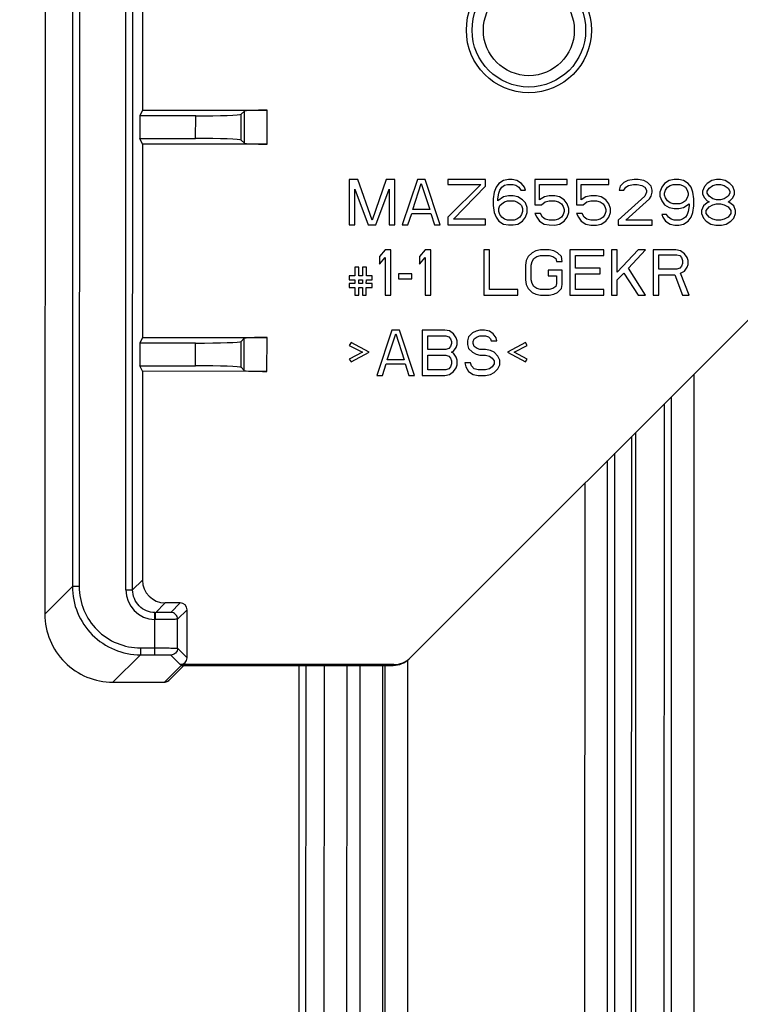
# Model space of a CAD drawing. Units: millimetres. Extents: x 0 to 2000, y 0 to 1600.
# Drawn here: x 470 to 502, y 673 to 716 of the extents above; entities that cross this region are included whole.
import ezdxf

# ---------------------------------------------------------------- set-up
doc = ezdxf.new("R2010")
doc.units = ezdxf.units.MM
doc.header["$LTSCALE"] = 110
doc.layers.get('0').update_dxf_attribs({"linetype": 'CONTINUOUS'})
for name, color, linetype in [('3_ALL_AXES', 7, 'CONTINUOUS'), ('7_ALL_FEATURES', 7, 'CONTINUOUS'), ('DEF_DRAFT_DIM', 7, 'CONTINUOUS')]:
    doc.layers.add(name, color=color, linetype=linetype)
doc.styles.get("Standard").update_dxf_attribs({"font": 'txt', "width": 0.8})
doc.dimstyles.new('DIMSTYLE_1', dxfattribs={"dimtxt": 20, "dimasz": 3, "dimexe": 0.8, "dimexo": 0.2, "dimgap": 5, "dimtad": 1, "dimdec": 0, "dimdsep": 46, "dimtxsty": 'Standard', "dimblk": 'OPEN', "dimblk1": 'OPEN', "dimblk2": 'OPEN', "dimcen": 0.09, "dimadec": 0, "dimazin": 2, "dimtp": 0.5, "dimtm": 0.5, "dimtfac": 1, "dimtdec": 0, "dimtofl": 0, "dimtmove": 0, "dimatfit": 3, "dimldrblk": 'OPEN', "dimfxl": 1, "dimtolj": 1, "dimarcsym": 0})

# ---------------------------------------------------------------- blocks, each defined once
blk = doc.blocks.new('_OPEN')
at = {"color": 0, "linetype": 'ByBlock'}
for p, q in [((0, 0), (-1, 0.117)), ((-1, -0.117), (0, 0)), ((-1, 0), (0, 0))]:
    blk.add_line(p, q, dxfattribs=at)
blk = doc.blocks.new('*D2')
at = {"layer": 'DEF_DRAFT_DIM', "color": 2, "linetype": 'Continuous', "transparency": 16777216}
for p, q in [((482.248, 725.905), (427.443, 725.918)), ((428.243, 725.918), (428.2, 545.968)), ((428.157, 366.018), (428.2, 545.968)), ((482.161, 366.005), (427.357, 366.018))]:
    blk.add_line(p, q, dxfattribs=at)
at = {"layer": 'DEF_DRAFT_DIM', "color": 2, "linetype": 'Continuous', "transparency": 16777216, "xscale": 3, "yscale": 3, "zscale": 3}
for p, rotation in [((428.243, 725.918), 89.9862271975), ((428.157, 366.018), 269.9862271975)]:
    blk.add_blockref('_OPEN', p, dxfattribs=dict(at, rotation=rotation))
blk = doc.blocks.new('*D8')
at = {"layer": 'DEF_DRAFT_DIM', "color": 2, "linetype": 'Continuous', "transparency": 16777216}
for p, q in [((474.055, 737.102), (356.598, 737.13)), ((357.398, 737.13), (357.352, 545.985)), ((357.306, 354.841), (357.352, 545.985)), ((473.963, 354.813), (356.506, 354.841))]:
    blk.add_line(p, q, dxfattribs=at)
at = {"layer": 'DEF_DRAFT_DIM', "color": 2, "linetype": 'Continuous', "transparency": 16777216, "xscale": 3, "yscale": 3, "zscale": 3}
for p, rotation in [((357.398, 737.13), 89.9862271975), ((357.306, 354.841), 269.9862271975)]:
    blk.add_blockref('_OPEN', p, dxfattribs=dict(at, rotation=rotation))

msp = doc.modelspace()

# ---------------------------------------------------------------- linework, layer by layer
at = {"layer": '3_ALL_AXES', "color": 7, "linetype": 'Continuous'}
msp.add_circle((492.545, 715.803), 2.75, dxfattribs=at)
at = {"layer": '7_ALL_FEATURES', "color": 7, "linetype": 'Continuous'}
for p, q in [((471.255, 734.103), (471.244, 690.113)), ((472.466, 732.891), (472.456, 691.324)), ((472.766, 732.891), (472.756, 691.324)), ((474.808, 691.176), (474.818, 732.238)), ((475.108, 691.176), (475.118, 732.238)), ((487.317, 688.183), (520.168, 721.018)), ((475.546, 720.794), (475.544, 712.282)), ((475.544, 712.282), (475.422, 712.038)), ((475.544, 712.282), (481.023, 712.281)), ((480.024, 712.248), (479.88, 712.104)), ((480.024, 710.826), (480.024, 712.248)), ((481.023, 710.792), (481.023, 712.281)), ((475.422, 712.038), (475.422, 711.038)), ((477.882, 712.037), (475.422, 712.038)), ((477.881, 711.037), (477.882, 712.037)), ((479.88, 710.97), (479.88, 712.104)), ((475.544, 710.794), (475.422, 711.038)), ((475.422, 711.038), (477.881, 711.037)), ((480.024, 710.826), (479.88, 710.97)), ((475.544, 710.794), (475.542, 702.282)), ((481.023, 710.792), (475.544, 710.794)), ((484.644, 709.235), (484.643, 707.235)), ((485.019, 709.235), (484.644, 709.235)), ((485.643, 707.447), (485.019, 709.235)), ((486.269, 709.234), (485.643, 707.447)), ((486.644, 709.234), (486.269, 709.234)), ((486.643, 707.234), (486.644, 709.234)), ((487.644, 709.234), (486.976, 707.234)), ((487.977, 709.234), (487.644, 709.234)), ((488.643, 707.234), (487.977, 709.234)), ((488.977, 709.234), (488.977, 709.021)), ((490.644, 709.233), (488.977, 709.234)), ((490.643, 708.935), (490.644, 709.233)), ((491.644, 709.233), (491.435, 709.19)), ((491.81, 709.233), (491.644, 709.233)), ((492.019, 709.19), (491.81, 709.233)), ((492.81, 709.233), (492.81, 708.126)), ((494.227, 709.232), (492.81, 709.233)), ((494.227, 709.02), (494.227, 709.232)), ((494.644, 709.232), (494.643, 708.126)), ((496.06, 709.232), (494.644, 709.232)), ((496.06, 709.019), (496.06, 709.232)), ((497.185, 709.232), (496.894, 709.189)), ((497.352, 709.232), (497.185, 709.232)), ((497.602, 709.189), (497.352, 709.232)), ((498.935, 709.231), (498.727, 709.189)), ((499.144, 709.231), (498.935, 709.231)), ((499.352, 709.189), (499.144, 709.231)), ((500.81, 709.231), (500.602, 709.188)), ((500.977, 709.231), (500.81, 709.231)), ((501.185, 709.188), (500.977, 709.231)), ((484.893, 707.235), (484.893, 708.809)), ((484.893, 708.809), (485.476, 707.234)), ((485.81, 707.234), (486.393, 708.809)), ((486.393, 708.809), (486.393, 707.234)), ((487.435, 707.915), (487.81, 709.064)), ((487.81, 709.064), (488.185, 707.915)), ((488.977, 709.021), (490.435, 709.02)), ((490.435, 709.02), (488.977, 707.574)), ((489.226, 707.489), (490.643, 708.935)), ((491.102, 708.893), (491.018, 708.68)), ((491.227, 709.063), (491.102, 708.893)), ((491.435, 709.19), (491.227, 709.063)), ((491.268, 708.765), (491.352, 708.893)), ((491.352, 708.893), (491.477, 708.978)), ((491.477, 708.978), (491.602, 709.02)), ((491.602, 709.02), (491.852, 709.02)), ((491.852, 709.02), (491.977, 708.978)), ((491.977, 708.978), (492.102, 708.892)), ((492.227, 709.063), (492.019, 709.19)), ((492.102, 708.892), (492.185, 708.765)), ((492.352, 708.892), (492.227, 709.063)), ((492.393, 708.765), (492.352, 708.892)), ((493.018, 708.339), (493.019, 709.02)), ((493.019, 709.02), (494.227, 709.02)), ((494.852, 708.339), (494.852, 709.019)), ((494.852, 709.019), (496.06, 709.019)), ((496.56, 708.934), (496.518, 708.764)), ((496.727, 709.104), (496.56, 708.934)), ((496.894, 709.189), (496.727, 709.104)), ((496.727, 708.764), (496.81, 708.891)), ((496.81, 708.891), (496.935, 708.976)), ((496.935, 708.976), (497.144, 709.019)), ((497.144, 709.019), (497.31, 709.019)), ((497.31, 709.019), (497.519, 708.976)), ((497.519, 708.976), (497.643, 708.891)), ((497.769, 709.104), (497.602, 709.189)), ((497.643, 708.891), (497.727, 708.763)), ((497.935, 708.934), (497.769, 709.104)), ((497.977, 708.763), (497.935, 708.934)), ((498.393, 708.891), (498.31, 708.678)), ((498.519, 709.061), (498.393, 708.891)), ((498.727, 709.189), (498.519, 709.061)), ((498.56, 708.763), (498.643, 708.891)), ((498.643, 708.891), (498.769, 708.976)), ((498.769, 708.976), (498.894, 709.018)), ((498.894, 709.018), (499.185, 709.018)), ((499.185, 709.018), (499.31, 708.976)), ((499.31, 708.976), (499.435, 708.891)), ((499.56, 709.061), (499.352, 709.189)), ((499.435, 708.891), (499.518, 708.763)), ((499.685, 708.891), (499.56, 709.061)), ((499.768, 708.678), (499.685, 708.891)), ((500.268, 708.933), (500.185, 708.72)), ((500.394, 709.061), (500.268, 708.933)), ((500.393, 708.72), (500.477, 708.848)), ((500.602, 709.188), (500.394, 709.061)), ((500.477, 708.848), (500.644, 708.975)), ((500.644, 708.975), (500.81, 709.018)), ((500.81, 709.018), (500.977, 709.018)), ((500.977, 709.018), (501.144, 708.975)), ((501.144, 708.975), (501.31, 708.848)), ((501.394, 709.06), (501.185, 709.188)), ((501.31, 708.848), (501.393, 708.72)), ((501.518, 708.933), (501.394, 709.06)), ((501.602, 708.72), (501.518, 708.933)), ((491.018, 708.68), (490.977, 708.382)), ((490.977, 708.382), (490.977, 708.084)), ((491.185, 708.382), (491.227, 708.637)), ((491.435, 708.467), (491.185, 708.297)), ((491.185, 708.297), (491.185, 708.382)), ((491.227, 708.637), (491.268, 708.765)), ((491.643, 708.51), (491.435, 708.467)), ((491.852, 708.51), (491.643, 708.51)), ((492.06, 708.467), (491.852, 708.51)), ((492.268, 708.339), (492.06, 708.467)), ((492.185, 708.765), (492.393, 708.765)), ((492.393, 708.212), (492.268, 708.339)), ((493.227, 708.467), (493.018, 708.339)), ((493.435, 708.509), (493.227, 708.467)), ((493.685, 708.509), (493.435, 708.509)), ((493.893, 708.466), (493.685, 708.509)), ((494.102, 708.339), (493.893, 708.466)), ((494.227, 708.169), (494.102, 708.339)), ((495.06, 708.466), (494.852, 708.339)), ((495.268, 708.509), (495.06, 708.466)), ((495.518, 708.509), (495.268, 708.509)), ((495.727, 708.466), (495.518, 708.509)), ((495.935, 708.338), (495.727, 708.466)), ((496.06, 708.168), (495.935, 708.338)), ((497.643, 708.508), (496.476, 707.445)), ((496.518, 708.764), (496.727, 708.764)), ((496.81, 707.444), (497.852, 708.38)), ((497.727, 708.678), (497.643, 708.508)), ((497.727, 708.763), (497.727, 708.678)), ((497.852, 708.38), (497.935, 708.508)), ((497.935, 708.508), (497.977, 708.678)), ((497.977, 708.678), (497.977, 708.763)), ((498.31, 708.678), (498.31, 708.508)), ((498.31, 708.508), (498.393, 708.295)), ((498.518, 708.636), (498.56, 708.763)), ((498.518, 708.55), (498.518, 708.636)), ((498.56, 708.423), (498.518, 708.55)), ((498.643, 708.295), (498.56, 708.423)), ((499.518, 708.423), (499.435, 708.295)), ((499.518, 708.763), (499.56, 708.635)), ((499.56, 708.55), (499.518, 708.423)), ((499.56, 708.635), (499.56, 708.55)), ((499.81, 708.38), (499.768, 708.678)), ((499.81, 708.082), (499.81, 708.38)), ((500.185, 708.72), (500.185, 708.593)), ((500.185, 708.593), (500.268, 708.422)), ((500.268, 708.422), (500.393, 708.295)), ((500.393, 708.635), (500.393, 708.72)), ((500.477, 708.507), (500.393, 708.635)), ((500.643, 708.38), (500.477, 708.507)), ((500.81, 708.337), (500.643, 708.38)), ((500.977, 708.337), (500.81, 708.337)), ((501.143, 708.38), (500.977, 708.337)), ((501.31, 708.507), (501.143, 708.38)), ((501.393, 708.635), (501.31, 708.507)), ((501.393, 708.72), (501.393, 708.635)), ((501.393, 708.294), (501.518, 708.422)), ((501.518, 708.422), (501.602, 708.592)), ((501.602, 708.592), (501.602, 708.72)), ((488.185, 707.915), (487.435, 707.915)), ((490.977, 708.084), (491.018, 707.786)), ((491.227, 707.956), (491.268, 708.084)), ((491.227, 707.829), (491.227, 707.956)), ((491.268, 708.084), (491.352, 708.169)), ((491.352, 708.169), (491.477, 708.254)), ((491.477, 708.254), (491.602, 708.297)), ((491.602, 708.297), (491.893, 708.297)), ((491.893, 708.297), (492.018, 708.254)), ((492.018, 708.254), (492.143, 708.169)), ((492.143, 708.169), (492.227, 708.084)), ((492.227, 708.084), (492.268, 707.956)), ((492.268, 707.956), (492.268, 707.829)), ((492.477, 707.999), (492.393, 708.212)), ((492.477, 707.786), (492.477, 707.999)), ((492.81, 708.126), (493.102, 708.126)), ((493.102, 708.126), (493.268, 708.254)), ((493.268, 708.254), (493.435, 708.296)), ((493.435, 708.296), (493.685, 708.296)), ((493.685, 708.296), (493.852, 708.254)), ((493.852, 708.254), (493.977, 708.169)), ((493.977, 708.169), (494.06, 708.041)), ((494.06, 708.041), (494.102, 707.913)), ((494.102, 707.913), (494.102, 707.828)), ((494.31, 707.956), (494.227, 708.169)), ((494.31, 707.786), (494.31, 707.956)), ((494.643, 708.126), (494.935, 708.126)), ((494.935, 708.126), (495.102, 708.253)), ((495.102, 708.253), (495.268, 708.296)), ((495.268, 708.296), (495.518, 708.296)), ((495.518, 708.296), (495.685, 708.253)), ((495.685, 708.253), (495.81, 708.168)), ((495.81, 708.168), (495.893, 708.04)), ((495.893, 708.04), (495.935, 707.913)), ((495.935, 707.913), (495.935, 707.828)), ((496.143, 707.955), (496.06, 708.168)), ((496.143, 707.785), (496.143, 707.955)), ((498.393, 708.295), (498.518, 708.125)), ((498.518, 708.125), (498.727, 707.997)), ((498.768, 708.21), (498.643, 708.295)), ((498.727, 707.997), (498.935, 707.955)), ((498.893, 708.167), (498.768, 708.21)), ((499.185, 708.167), (498.893, 708.167)), ((498.935, 707.955), (499.143, 707.955)), ((499.143, 707.955), (499.352, 707.997)), ((499.31, 708.21), (499.185, 708.167)), ((499.435, 708.295), (499.31, 708.21)), ((499.352, 707.997), (499.602, 708.167)), ((499.602, 708.082), (499.56, 707.827)), ((499.602, 708.167), (499.602, 708.082)), ((499.768, 707.784), (499.81, 708.082)), ((500.227, 708.082), (500.143, 707.869)), ((500.393, 708.21), (500.227, 708.082)), ((500.352, 707.869), (500.477, 708.039)), ((500.393, 708.295), (500.477, 708.252)), ((500.477, 708.252), (500.393, 708.21)), ((500.477, 708.039), (500.643, 708.124)), ((500.643, 708.124), (500.81, 708.167)), ((500.81, 708.167), (500.977, 708.167)), ((500.977, 708.167), (501.143, 708.124)), ((501.143, 708.124), (501.31, 708.039)), ((501.31, 708.252), (501.393, 708.294)), ((501.393, 708.209), (501.31, 708.252)), ((501.31, 708.039), (501.435, 707.869)), ((501.56, 708.082), (501.393, 708.209)), ((501.643, 707.869), (501.56, 708.082)), ((487.226, 707.234), (487.393, 707.745)), ((487.393, 707.745), (488.227, 707.744)), ((488.227, 707.744), (488.393, 707.234)), ((488.977, 707.574), (488.976, 707.234)), ((490.643, 707.489), (489.226, 707.489)), ((490.643, 707.233), (490.643, 707.489)), ((491.018, 707.786), (491.102, 707.574)), ((491.102, 707.574), (491.226, 707.403)), ((491.268, 707.701), (491.227, 707.829)), ((491.352, 707.573), (491.268, 707.701)), ((491.476, 707.488), (491.352, 707.573)), ((491.601, 707.446), (491.476, 707.488)), ((492.018, 707.488), (491.893, 707.446)), ((492.143, 707.573), (492.018, 707.488)), ((492.227, 707.701), (492.143, 707.573)), ((492.268, 707.829), (492.227, 707.701)), ((492.268, 707.403), (492.393, 707.573)), ((492.393, 707.573), (492.477, 707.786)), ((492.81, 707.743), (492.893, 707.573)), ((493.06, 707.743), (492.81, 707.743)), ((492.893, 707.573), (493.018, 707.403)), ((493.143, 707.573), (493.06, 707.743)), ((493.268, 707.488), (493.143, 707.573)), ((493.435, 707.445), (493.268, 707.488)), ((493.851, 707.488), (493.685, 707.445)), ((493.977, 707.573), (493.851, 707.488)), ((494.06, 707.7), (493.977, 707.573)), ((494.102, 707.828), (494.06, 707.7)), ((494.101, 707.403), (494.227, 707.573)), ((494.227, 707.573), (494.31, 707.786)), ((494.643, 707.743), (494.727, 707.573)), ((494.893, 707.743), (494.643, 707.743)), ((494.727, 707.573), (494.851, 707.402)), ((494.977, 707.573), (494.893, 707.743)), ((495.101, 707.487), (494.977, 707.573)), ((495.268, 707.445), (495.101, 707.487)), ((495.685, 707.487), (495.518, 707.445)), ((495.81, 707.572), (495.685, 707.487)), ((495.893, 707.7), (495.81, 707.572)), ((495.935, 707.828), (495.893, 707.7)), ((495.935, 707.402), (496.06, 707.572)), ((496.06, 707.572), (496.143, 707.785)), ((498.393, 707.699), (498.435, 707.572)), ((498.602, 707.699), (498.393, 707.699)), ((498.435, 707.572), (498.56, 707.402)), ((498.685, 707.572), (498.602, 707.699)), ((498.81, 707.487), (498.685, 707.572)), ((498.935, 707.444), (498.81, 707.487)), ((499.31, 707.486), (499.185, 707.444)), ((499.435, 707.572), (499.31, 707.486)), ((499.518, 707.699), (499.435, 707.572)), ((499.56, 707.827), (499.518, 707.699)), ((499.56, 707.401), (499.685, 707.571)), ((499.685, 707.571), (499.768, 707.784)), ((500.143, 707.869), (500.143, 707.742)), ((500.143, 707.742), (500.226, 707.529)), ((500.226, 707.529), (500.351, 707.401)), ((500.352, 707.742), (500.352, 707.869)), ((500.477, 707.571), (500.352, 707.742)), ((500.643, 707.486), (500.477, 707.571)), ((500.81, 707.444), (500.643, 707.486)), ((501.143, 707.486), (500.976, 707.443)), ((501.31, 707.571), (501.143, 707.486)), ((501.435, 707.741), (501.31, 707.571)), ((501.435, 707.869), (501.435, 707.741)), ((501.435, 707.401), (501.56, 707.528)), ((501.56, 707.528), (501.643, 707.741)), ((501.643, 707.741), (501.643, 707.869)), ((484.643, 707.235), (484.893, 707.235)), ((485.476, 707.234), (485.81, 707.234)), ((486.393, 707.234), (486.643, 707.234)), ((486.976, 707.234), (487.226, 707.234)), ((488.393, 707.234), (488.643, 707.234)), ((488.976, 707.234), (490.643, 707.233)), ((491.226, 707.403), (491.435, 707.276)), ((491.435, 707.276), (491.643, 707.233)), ((491.893, 707.446), (491.601, 707.446)), ((491.643, 707.233), (491.851, 707.233)), ((491.851, 707.233), (492.06, 707.275)), ((492.06, 707.275), (492.268, 707.403)), ((493.018, 707.403), (493.226, 707.275)), ((493.226, 707.275), (493.435, 707.233)), ((493.685, 707.445), (493.435, 707.445)), ((493.435, 707.233), (493.685, 707.232)), ((493.685, 707.232), (493.893, 707.275)), ((493.893, 707.275), (494.101, 707.403)), ((494.851, 707.402), (495.06, 707.275)), ((495.06, 707.275), (495.268, 707.232)), ((495.518, 707.445), (495.268, 707.445)), ((495.268, 707.232), (495.518, 707.232)), ((495.518, 707.232), (495.726, 707.275)), ((495.726, 707.275), (495.935, 707.402)), ((496.476, 707.445), (496.476, 707.232)), ((496.476, 707.232), (497.976, 707.231)), ((497.976, 707.444), (496.81, 707.444)), ((497.976, 707.231), (497.976, 707.444)), ((498.56, 707.402), (498.768, 707.274)), ((498.768, 707.274), (498.976, 707.231)), ((499.185, 707.444), (498.935, 707.444)), ((498.976, 707.231), (499.143, 707.231)), ((499.143, 707.231), (499.351, 707.274)), ((499.351, 707.274), (499.56, 707.401)), ((500.351, 707.401), (500.56, 707.273)), ((500.56, 707.273), (500.768, 707.231)), ((500.768, 707.231), (501.018, 707.231)), ((500.976, 707.443), (500.81, 707.444)), ((501.018, 707.231), (501.226, 707.273)), ((501.226, 707.273), (501.435, 707.401)), ((486.226, 706.143), (485.976, 705.845)), ((485.976, 705.845), (485.976, 705.505)), ((485.976, 705.505), (486.226, 705.803)), ((486.476, 706.143), (486.226, 706.143)), ((486.226, 705.803), (486.226, 704.143)), ((486.476, 704.143), (486.476, 706.143)), ((487.976, 706.143), (487.726, 705.845)), ((487.726, 705.845), (487.726, 705.504)), ((487.726, 705.504), (487.976, 705.802)), ((488.226, 706.142), (487.976, 706.143)), ((487.976, 705.802), (487.976, 704.143)), ((488.226, 704.142), (488.226, 706.142)), ((490.559, 706.142), (490.559, 704.142)), ((490.809, 706.142), (490.559, 706.142)), ((490.809, 704.397), (490.809, 706.142)), ((492.518, 705.844), (492.434, 705.673)), ((492.684, 706.014), (492.518, 705.844)), ((492.851, 706.099), (492.684, 706.014)), ((492.684, 705.631), (492.768, 705.758)), ((492.768, 705.758), (492.893, 705.844)), ((493.059, 706.141), (492.851, 706.099)), ((492.893, 705.844), (493.059, 705.886)), ((493.434, 706.141), (493.059, 706.141)), ((493.059, 705.886), (493.434, 705.886)), ((493.643, 706.099), (493.434, 706.141)), ((493.434, 705.886), (493.601, 705.843)), ((493.601, 705.843), (493.726, 705.758)), ((493.809, 706.013), (493.643, 706.099)), ((493.726, 705.758), (493.768, 705.631)), ((493.976, 705.843), (493.809, 706.013)), ((494.018, 705.63), (493.976, 705.843)), ((494.351, 706.141), (494.351, 704.141)), ((495.851, 706.141), (494.351, 706.141)), ((494.601, 705.332), (494.601, 705.886)), ((494.601, 705.886), (495.851, 705.885)), ((495.851, 705.885), (495.851, 706.141)), ((496.184, 706.141), (496.184, 704.141)), ((496.434, 706.141), (496.184, 706.141)), ((496.434, 705.162), (496.434, 706.141)), ((497.351, 706.14), (496.434, 705.162)), ((496.934, 705.332), (497.684, 706.14)), ((497.684, 706.14), (497.351, 706.14)), ((498.018, 706.14), (498.017, 704.14)), ((499.018, 706.14), (498.018, 706.14)), ((498.268, 705.289), (498.268, 705.927)), ((498.268, 705.927), (499.059, 705.927)), ((499.226, 706.097), (499.018, 706.14)), ((499.059, 705.927), (499.184, 705.885)), ((499.184, 705.885), (499.268, 705.799)), ((499.393, 705.97), (499.226, 706.097)), ((499.268, 705.799), (499.309, 705.672)), ((499.518, 705.799), (499.393, 705.97)), ((499.559, 705.672), (499.518, 705.799)), ((484.893, 705.377), (484.893, 704.994)), ((485.059, 705.377), (484.893, 705.377)), ((485.059, 704.994), (485.059, 705.377)), ((485.226, 705.377), (485.226, 704.994)), ((485.393, 705.377), (485.226, 705.377)), ((485.393, 704.994), (485.393, 705.377)), ((492.434, 705.673), (492.393, 705.461)), ((492.393, 705.461), (492.393, 704.822)), ((492.643, 705.461), (492.684, 705.631)), ((492.643, 704.822), (492.643, 705.461)), ((493.768, 705.631), (494.018, 705.63)), ((495.684, 705.332), (494.601, 705.332)), ((495.684, 705.077), (495.684, 705.332)), ((497.684, 704.14), (496.934, 705.332)), ((499.184, 705.331), (499.059, 705.289)), ((499.268, 705.416), (499.184, 705.331)), ((499.309, 705.544), (499.268, 705.416)), ((499.309, 705.672), (499.309, 705.544)), ((499.393, 705.204), (499.518, 705.374)), ((499.518, 705.374), (499.559, 705.501)), ((499.559, 705.501), (499.559, 705.672)), ((484.643, 704.994), (484.643, 704.824)), ((484.893, 704.994), (484.643, 704.994)), ((485.226, 704.994), (485.059, 704.994)), ((485.643, 704.994), (485.393, 704.994)), ((485.643, 704.824), (485.643, 704.994)), ((486.809, 705.079), (486.809, 704.866)), ((487.393, 705.079), (486.809, 705.079)), ((487.393, 704.866), (487.393, 705.079)), ((493.393, 705.248), (493.393, 704.992)), ((494.018, 705.247), (493.393, 705.248)), ((493.393, 704.992), (493.768, 704.992)), ((493.768, 704.992), (493.767, 704.652)), ((494.017, 704.609), (494.018, 705.247)), ((494.601, 704.396), (494.601, 705.077)), ((494.601, 705.077), (495.684, 705.077)), ((496.434, 704.821), (496.726, 705.119)), ((496.726, 705.119), (497.351, 704.14)), ((498.267, 704.14), (498.268, 705.034)), ((499.059, 705.289), (498.268, 705.289)), ((498.268, 705.034), (498.976, 705.034)), ((498.976, 705.034), (499.309, 704.14)), ((499.226, 705.119), (499.393, 705.204)), ((499.601, 704.14), (499.226, 705.119)), ((484.642, 704.654), (484.642, 704.484)), ((484.892, 704.654), (484.642, 704.654)), ((484.642, 704.484), (484.892, 704.484)), ((484.643, 704.824), (484.893, 704.824)), ((484.893, 704.824), (484.892, 704.654)), ((484.892, 704.484), (484.892, 704.143)), ((485.059, 704.654), (485.059, 704.824)), ((485.059, 704.824), (485.226, 704.824)), ((485.226, 704.654), (485.059, 704.654)), ((485.059, 704.143), (485.059, 704.484)), ((485.059, 704.484), (485.226, 704.484)), ((485.226, 704.824), (485.226, 704.654)), ((485.226, 704.484), (485.226, 704.143)), ((485.392, 704.654), (485.393, 704.824)), ((485.642, 704.654), (485.392, 704.654)), ((485.392, 704.143), (485.392, 704.484)), ((485.392, 704.484), (485.642, 704.484)), ((485.393, 704.824), (485.643, 704.824)), ((485.642, 704.484), (485.642, 704.654)), ((486.809, 704.866), (487.393, 704.866)), ((492.393, 704.822), (492.434, 704.61)), ((492.434, 704.61), (492.517, 704.439)), ((492.517, 704.439), (492.684, 704.269)), ((492.684, 704.652), (492.643, 704.822)), ((492.767, 704.524), (492.684, 704.652)), ((492.892, 704.439), (492.767, 704.524)), ((493.059, 704.397), (492.892, 704.439)), ((493.601, 704.439), (493.434, 704.397)), ((493.726, 704.524), (493.601, 704.439)), ((493.767, 704.652), (493.726, 704.524)), ((493.809, 704.269), (493.976, 704.439)), ((493.976, 704.439), (494.017, 704.609)), ((496.434, 704.141), (496.434, 704.821)), ((484.892, 704.143), (485.059, 704.143)), ((485.226, 704.143), (485.392, 704.143)), ((486.226, 704.143), (486.476, 704.143)), ((487.976, 704.143), (488.226, 704.142)), ((490.559, 704.142), (492.059, 704.142)), ((492.059, 704.397), (490.809, 704.397)), ((492.059, 704.142), (492.059, 704.397)), ((492.684, 704.269), (492.851, 704.184)), ((492.851, 704.184), (493.059, 704.141)), ((493.434, 704.397), (493.059, 704.397)), ((493.059, 704.141), (493.434, 704.141)), ((493.434, 704.141), (493.642, 704.184)), ((493.642, 704.184), (493.809, 704.269)), ((494.351, 704.141), (495.851, 704.141)), ((495.851, 704.396), (494.601, 704.396)), ((495.851, 704.141), (495.851, 704.396)), ((496.184, 704.141), (496.434, 704.141)), ((497.351, 704.14), (497.684, 704.14)), ((498.017, 704.14), (498.267, 704.14)), ((499.309, 704.14), (499.601, 704.14)), ((475.542, 702.282), (475.42, 702.038)), ((475.542, 702.282), (481.021, 702.281)), ((481.02, 700.792), (481.021, 702.281)), ((486.517, 702.612), (485.85, 700.612)), ((486.308, 701.293), (486.684, 702.442)), ((486.85, 702.612), (486.517, 702.612)), ((486.684, 702.442), (487.058, 701.293)), ((487.516, 700.612), (486.85, 702.612)), ((487.85, 702.612), (487.85, 700.612)), ((488.85, 702.611), (487.85, 702.612)), ((488.1, 701.76), (488.1, 702.356)), ((488.1, 702.356), (488.892, 702.356)), ((489.059, 702.569), (488.85, 702.611)), ((488.892, 702.356), (489.017, 702.313)), ((489.017, 702.313), (489.1, 702.228)), ((489.225, 702.441), (489.059, 702.569)), ((489.35, 702.271), (489.225, 702.441)), ((489.892, 702.313), (489.85, 702.143)), ((490.059, 702.483), (489.892, 702.313)), ((490.225, 702.568), (490.059, 702.483)), ((490.142, 702.228), (490.267, 702.313)), ((490.392, 702.611), (490.225, 702.568)), ((490.267, 702.313), (490.392, 702.356)), ((490.6, 702.611), (490.392, 702.611)), ((490.392, 702.356), (490.642, 702.356)), ((490.809, 702.568), (490.6, 702.611)), ((490.642, 702.356), (490.767, 702.313)), ((490.767, 702.313), (490.85, 702.228)), ((490.975, 702.441), (490.809, 702.568)), ((491.1, 702.27), (490.975, 702.441)), ((475.42, 702.038), (475.419, 701.038)), ((477.879, 702.037), (475.42, 702.038)), ((477.879, 701.037), (477.879, 702.037)), ((480.021, 702.248), (479.878, 702.104)), ((479.878, 700.97), (479.878, 702.104)), ((480.021, 700.826), (480.021, 702.248)), ((484.725, 702.059), (484.642, 701.931)), ((484.642, 701.931), (485.225, 701.633)), ((485.517, 701.633), (484.725, 702.059)), ((489.1, 701.888), (489.017, 701.803)), ((489.1, 702.228), (489.142, 702.101)), ((489.142, 702.016), (489.1, 701.888)), ((489.142, 702.101), (489.142, 702.016)), ((489.225, 701.675), (489.35, 701.845)), ((489.392, 702.143), (489.35, 702.271)), ((489.35, 701.845), (489.392, 701.973)), ((489.392, 701.973), (489.392, 702.143)), ((489.85, 702.143), (489.85, 701.973)), ((489.85, 701.973), (489.892, 701.803)), ((490.1, 702.1), (490.142, 702.228)), ((490.1, 702.015), (490.1, 702.1)), ((490.142, 701.888), (490.1, 702.015)), ((490.267, 701.802), (490.142, 701.888)), ((490.85, 702.228), (490.892, 702.143)), ((490.892, 702.143), (491.142, 702.143)), ((491.142, 702.143), (491.1, 702.27)), ((492.392, 702.057), (491.6, 701.632)), ((491.892, 701.632), (492.475, 701.93)), ((492.475, 701.93), (492.392, 702.057)), ((485.225, 701.633), (484.642, 701.336)), ((484.725, 701.208), (485.517, 701.633)), ((488.892, 701.76), (488.1, 701.76)), ((488.1, 700.867), (488.1, 701.505)), ((488.1, 701.505), (488.892, 701.505)), ((489.017, 701.803), (488.892, 701.76)), ((488.892, 701.505), (489.017, 701.462)), ((489.017, 701.462), (489.1, 701.377)), ((489.142, 701.633), (489.225, 701.675)), ((489.225, 701.59), (489.142, 701.633)), ((489.35, 701.42), (489.225, 701.59)), ((489.392, 701.292), (489.35, 701.42)), ((489.892, 701.803), (490.058, 701.632)), ((490.058, 701.632), (490.225, 701.547)), ((490.225, 701.547), (490.392, 701.505)), ((490.392, 701.76), (490.267, 701.802)), ((490.642, 701.76), (490.392, 701.76)), ((490.392, 701.505), (490.642, 701.505)), ((490.85, 701.717), (490.642, 701.76)), ((490.642, 701.505), (490.808, 701.462)), ((490.808, 701.462), (490.933, 701.377)), ((491.017, 701.632), (490.85, 701.717)), ((491.183, 701.462), (491.017, 701.632)), ((491.267, 701.292), (491.183, 701.462)), ((491.6, 701.632), (492.392, 701.206)), ((492.475, 701.334), (491.892, 701.632)), ((475.542, 700.794), (475.419, 701.038)), ((475.419, 701.038), (477.879, 701.037)), ((484.642, 701.336), (484.725, 701.208)), ((486.1, 700.612), (486.267, 701.123)), ((486.267, 701.123), (487.1, 701.122)), ((487.058, 701.293), (486.308, 701.293)), ((487.1, 701.122), (487.266, 700.612)), ((489.1, 700.994), (489.017, 700.909)), ((489.1, 701.377), (489.142, 701.25)), ((489.142, 701.122), (489.1, 700.994)), ((489.142, 701.25), (489.142, 701.122)), ((489.35, 700.952), (489.392, 701.079)), ((489.392, 701.079), (489.392, 701.292)), ((489.725, 701.164), (489.767, 700.994)), ((489.975, 701.164), (489.725, 701.164)), ((489.767, 700.994), (489.892, 700.781)), ((490.017, 701.037), (489.975, 701.164)), ((490.142, 700.909), (490.017, 701.037)), ((490.933, 700.994), (490.808, 700.909)), ((490.933, 701.377), (491.017, 701.249)), ((491.017, 701.121), (490.933, 700.994)), ((491.017, 701.249), (491.017, 701.121)), ((491.183, 700.909), (491.267, 701.079)), ((491.267, 701.079), (491.267, 701.292)), ((492.392, 701.206), (492.475, 701.334)), ((475.542, 700.794), (475.539, 691.607)), ((481.02, 700.792), (475.542, 700.794)), ((480.021, 700.826), (479.878, 700.97)), ((485.85, 700.612), (486.1, 700.612)), ((487.266, 700.612), (487.516, 700.612)), ((487.85, 700.612), (488.85, 700.611)), ((488.892, 700.867), (488.1, 700.867)), ((488.85, 700.611), (489.058, 700.654)), ((489.017, 700.909), (488.892, 700.867)), ((489.058, 700.654), (489.225, 700.781)), ((489.225, 700.781), (489.35, 700.952)), ((489.892, 700.781), (490.1, 700.654)), ((490.1, 700.654), (490.308, 700.611)), ((490.308, 700.866), (490.142, 700.909)), ((490.642, 700.866), (490.308, 700.866)), ((490.308, 700.611), (490.641, 700.611)), ((490.641, 700.611), (490.85, 700.653)), ((490.808, 700.909), (490.642, 700.866)), ((490.85, 700.653), (491.017, 700.738)), ((491.017, 700.738), (491.183, 700.909)), ((499.811, 700.671), (499.796, 639.612)), ((498.815, 699.675), (498.8, 639.612)), ((498.495, 699.355), (498.481, 641.947)), ((497.243, 698.103), (497.229, 641.947)), ((497.057, 641.939), (497.07, 697.931)), ((496.316, 641.939), (496.329, 697.191)), ((496, 639.613), (496.013, 696.875)), ((495.004, 639.613), (495.017, 695.879)), ((475.108, 691.176), (475.539, 691.607)), ((471.244, 690.113), (472.456, 691.324)), ((472.756, 691.324), (472.456, 691.324)), ((474.808, 691.176), (475.108, 691.176)), ((476.108, 690.175), (476.539, 690.607)), ((477.204, 690.606), (476.539, 690.607)), ((477.204, 690.606), (476.785, 690.187)), ((476.085, 689.876), (476.09, 690.176)), ((476.108, 690.175), (476.09, 690.176)), ((477.504, 690.306), (477.085, 689.887)), ((477.504, 688.192), (477.504, 690.306)), ((476.085, 688.323), (476.085, 689.876)), ((477.084, 688.611), (477.085, 689.887)), ((475.455, 688.624), (475.455, 688.324)), ((475.455, 688.624), (476.085, 688.623)), ((477.084, 688.611), (477.504, 688.192)), ((474.243, 687.112), (475.455, 688.324)), ((475.455, 688.324), (476.085, 688.323)), ((476.784, 688.311), (477.204, 687.892)), ((487.203, 628.861), (487.217, 688.098)), ((476.505, 687.124), (477.238, 687.857)), ((476.717, 687.211), (477.363, 687.857)), ((486.61, 687.89), (477.204, 687.892)), ((477.238, 687.857), (486.575, 687.855)), ((482.404, 546.005), (482.438, 687.856)), ((482.724, 629.555), (482.738, 687.856)), ((483.533, 687.855), (483.519, 629.756)), ((484.53, 687.855), (484.515, 628.6)), ((485.108, 628.6), (485.122, 687.855)), ((486.104, 629.755), (486.118, 687.855)), ((486.207, 629.858), (486.221, 687.855)), ((486.575, 687.855), (486.61, 687.89)), ((474.243, 687.112), (475.888, 687.112)), ((475.888, 687.112), (476.082, 687.113)), ((476.082, 687.113), (476.246, 687.115)), ((476.246, 687.115), (476.335, 687.116)), ((476.335, 687.116), (476.406, 687.118)), ((476.693, 687.19), (476.717, 687.211))]:
    msp.add_line(p, q, dxfattribs=at)
msp.add_lwpolyline([(476.406, 687.118), (476.434, 687.119), (476.459, 687.119), (476.48, 687.12), (476.499, 687.121), (476.516, 687.123), (476.533, 687.124), (476.555, 687.128), (476.583, 687.134), (476.618, 687.146), (476.656, 687.164), (476.693, 687.19)], dxfattribs=at)
for radius in [2.5, 2]:
    msp.add_circle((492.545, 715.803), radius, dxfattribs=at)
for centre, radius, start, end in [((475.455, 691.323), 3, 179.9858, 269.9866), ((475.455, 691.323), 2.699, 179.9833, 269.9891), ((476.108, 691.175), 1.3, 179.9828, 268.9934), ((474.244, 690.112), 2.999, 179.9854, 269.9872), ((476.506, 687.423), 0.299, 299.9231, 314.9033)]:
    msp.add_arc(centre, radius, start, end, dxfattribs=at)
for centre, major_axis, ratio, start_param, end_param in [((481.023, 712.246), (1, 0), 0.034921, 1.570796, 3.106686), ((477.882, 712.107), (2, 0), 0.034921, -1.570796, -0.034907), ((477.881, 710.968), (2, 0), 0.034921, 0.034907, 1.570796), ((481.023, 710.827), (1, 0), 0.034921, -3.106686, -1.570796), ((481.021, 702.246), (1, 0), 0.034921, 1.570796, 3.106686), ((477.879, 702.107), (2, 0), 0.034921, -1.570796, -0.034907), ((477.879, 700.968), (2, 0), 0.034921, 0.034907, 1.570796), ((481.02, 700.827), (1, 0), 0.034921, -3.106686, -1.570796), ((476.539, 691.607), (0.707, 0.707), 0.999695, 2.356347, 3.926839), ((477.204, 690.306), (0.212, 0.212), 0.999695, -0.785246, 0.785246), ((477.204, 688.192), (-0.212, 0.212), 0.999695, -3.926839, -2.356347), ((486.575, 688.855), (0.707, 0.707), 0.999695, -2.356347, -1.570796), ((486.61, 688.89), (0.707, 0.707), 0.999695, -2.356347, -1.570796)]:
    msp.add_ellipse(centre, major_axis=major_axis, ratio=ratio, start_param=start_param, end_param=end_param, dxfattribs=at)
for points, knots in [([(476.09, 690.176), (475.838, 690.18), (475.316, 690.398), (475.108, 690.923), (475.108, 691.176)], [0, 0, 0, 0, 0.499909, 1, 1, 1, 1]), ([(476.785, 690.187), (476.781, 690.184), (476.76, 690.187), (476.724, 690.181), (476.66, 690.181), (476.578, 690.179), (476.477, 690.177), (476.318, 690.176), (476.194, 690.175), (476.108, 690.175)], [0, 0, 0, 0, 0.022352, 0.080977, 0.173908, 0.297765, 0.448041, 0.619294, 1, 1, 1, 1]), ([(476.117, 689.876), (476.117, 689.913), (476.117, 689.983), (476.115, 690.066), (476.113, 690.12), (476.112, 690.148), (476.109, 690.164), (476.11, 690.174), (476.108, 690.175)], [0, 0, 0, 0, 0.377671, 0.700144, 0.82447, 0.917747, 0.976849, 1, 1, 1, 1]), ([(477.085, 689.887), (477.085, 689.964), (477.021, 690.123), (476.861, 690.187), (476.785, 690.187)], [0, 0, 0, 0, 0.500001, 1, 1, 1, 1]), ([(477.085, 689.887), (477.079, 689.883), (477.05, 689.888), (476.997, 689.88), (476.906, 689.881), (476.789, 689.878), (476.645, 689.877), (476.418, 689.876), (476.24, 689.876), (476.117, 689.876)], [0, 0, 0, 0, 0.022221, 0.080824, 0.173754, 0.297629, 0.447933, 0.61922, 1, 1, 1, 1]), ([(476.085, 688.623), (476.211, 688.623), (476.394, 688.623), (476.628, 688.621), (476.777, 688.62), (476.899, 688.617), (476.993, 688.618), (477.049, 688.611), (477.078, 688.615), (477.084, 688.611)], [0, 0, 0, 0, 0.378913, 0.550373, 0.701121, 0.825479, 0.918822, 0.977716, 1, 1, 1, 1]), ([(476.085, 688.323), (476.173, 688.323), (476.301, 688.323), (476.465, 688.321), (476.569, 688.32), (476.655, 688.318), (476.721, 688.318), (476.759, 688.312), (476.781, 688.315), (476.784, 688.311)], [0, 0, 0, 0, 0.378841, 0.55027, 0.70099, 0.825331, 0.918673, 0.977592, 1, 1, 1, 1]), ([(475.805, 687.112), (475.893, 687.112), (476.022, 687.112), (476.186, 687.114), (476.29, 687.115), (476.375, 687.118), (476.441, 687.117), (476.479, 687.124), (476.501, 687.12), (476.505, 687.124)], [0, 0, 0, 0, 0.379038, 0.550471, 0.701136, 0.825436, 0.91873, 0.977611, 1, 1, 1, 1])]:
    msp.add_open_spline(points, degree=3, knots=knots, dxfattribs=at)
for points in [[(476.117, 689.876), (476.106, 689.876), (476.096, 689.876), (476.085, 689.876)], [(477.084, 688.611), (477.084, 688.535), (477.02, 688.375), (476.861, 688.311), (476.784, 688.311)], [(476.505, 687.124), (476.557, 687.124), (476.61, 687.138), (476.655, 687.164)]]:
    msp.add_open_spline(points, degree=3, dxfattribs=at)

# ---------------------------------------------------------------- dimensions: what is measured, and where the dimension line sits
at = {"layer": 'DEF_DRAFT_DIM', "color": 2, "linetype": 'Continuous'}
for base, p1, p2, picture, middle in [((357.306, 354.841), (474.255, 737.102), (474.163, 354.812), '*D8', (357.345, 520.482)), ((428.157, 366.018), (482.448, 725.905), (482.361, 366.005), '*D2', (428.194, 521.968))]:
    dim = msp.add_linear_dim(base=base, p1=p1, p2=p2, angle=269.9862, dimstyle='DIMSTYLE_1', dxfattribs=at)
    dim.commit()
    dim.dimension.update_dxf_attribs({"geometry": picture, "text_midpoint": middle, "dimtype": 160})

doc.saveas('drawing.dxf')
